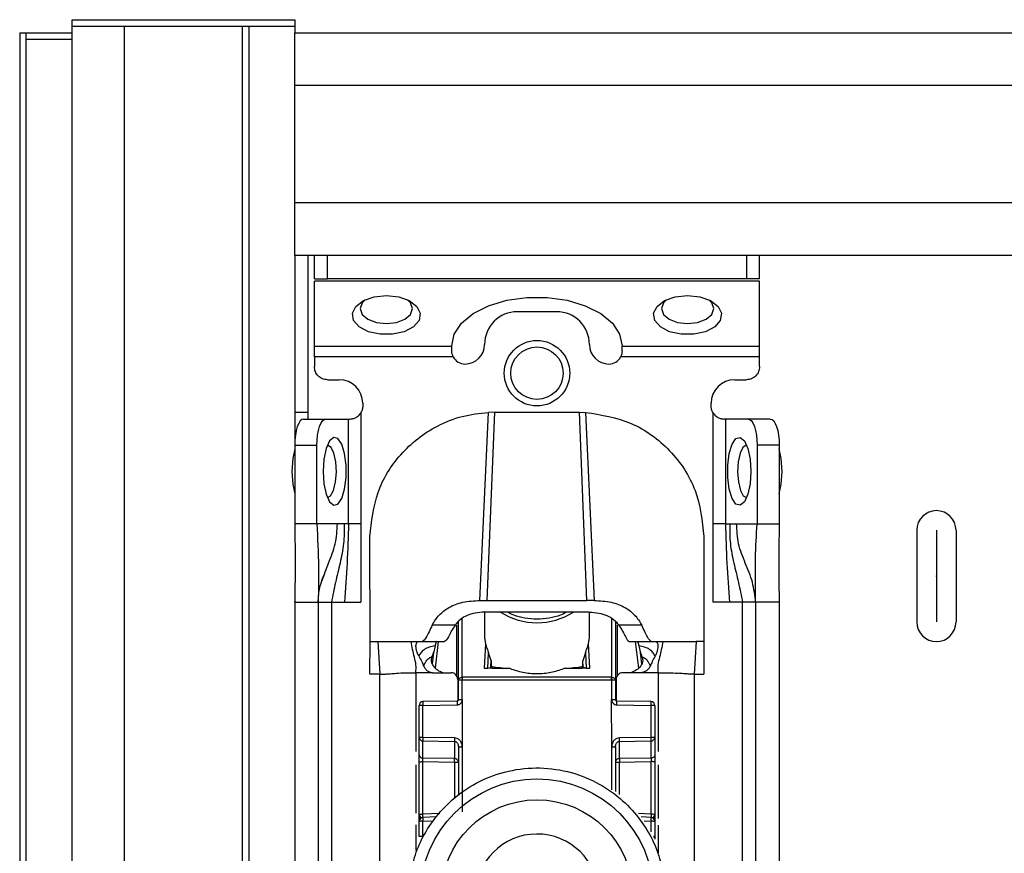
# Model space of a CAD drawing. Units: millimetres. Extents: x 389 to 4839, y 153 to 3321.
# Drawn here: x 3777 to 3852, y 2232 to 2296 of the extents above; entities that cross this region are included whole.
import ezdxf

# ---------------------------------------------------------------- set-up
doc = ezdxf.new("R2010")
doc.units = ezdxf.units.MM
doc.header["$PDSIZE"] = -1
doc.linetypes.add('CENTERX2', pattern=[20.32, 12.7, -2.54, 2.54, -2.54])

msp = doc.modelspace()

# ---------------------------------------------------------------- linework, layer by layer
at = {"color": 7, "linetype": 'Continuous', "lineweight": 25}
for p, q in [((3781.062, 2295.35), (3781.062, 2295.85)), ((3781.062, 2295.85), (3798.062, 2295.85)), ((3798.062, 2295.85), (3798.062, 2295.35)), ((3777.062, 2294.85), (3777.562, 2294.85)), ((3777.062, 2294.85), (3777.062, 696.85)), ((3777.562, 2294.35), (3777.562, 2294.85)), ((3777.562, 2294.85), (3781.062, 2294.85)), ((3777.562, 696.85), (3777.562, 2294.85)), ((3781.062, 696.35), (3781.062, 2295.35)), ((3781.062, 2295.35), (3785.062, 2295.35)), ((3781.062, 2295.35), (3798.062, 2295.35)), ((3785.062, 696.35), (3785.062, 2295.35)), ((3785.062, 2295.35), (3794.062, 2295.35)), ((3794.062, 2295.35), (3794.062, 696.35)), ((3794.062, 2295.35), (3794.562, 2295.35)), ((3794.562, 2295.35), (3794.562, 696.35)), ((3798.062, 2295.35), (3798.062, 2294.85)), ((3798.062, 2290.85), (3798.062, 2294.85)), ((3798.062, 2294.85), (4361.562, 2294.85)), ((3777.562, 697.35), (3777.562, 2294.35)), ((3777.562, 2294.35), (3781.062, 2294.35)), ((3798.062, 2290.85), (4361.562, 2290.85)), ((3798.062, 2281.85), (3798.062, 2290.85)), ((3798.062, 2277.85), (3798.062, 2281.85)), ((4361.562, 2281.85), (3798.062, 2281.85)), ((4361.562, 2277.85), (3798.062, 2277.85)), ((3798.062, 2277.85), (3798.062, 2263.35)), ((3799.062, 2277.85), (3799.062, 2265.35)), ((3799.562, 2276.05), (3799.562, 2277.85)), ((3800.562, 2276.05), (3800.562, 2277.85)), ((3832.562, 2277.85), (3832.562, 2276.05)), ((3833.562, 2276.05), (3833.562, 2277.85)), ((3799.562, 2276.05), (3800.562, 2276.05)), ((3832.562, 2276.05), (3800.562, 2276.05)), ((3833.562, 2276.05), (3832.562, 2276.05)), ((3833.562, 2275.869), (3799.562, 2275.869)), ((3799.562, 2270.91), (3799.562, 2275.869)), ((3833.562, 2270.91), (3833.562, 2275.869)), ((3818.062, 2273.548), (3815.062, 2273.548)), ((3799.562, 2270.91), (3810.062, 2270.91)), ((3810.062, 2270.91), (3810.062, 2270.934)), ((3810.062, 2270.548), (3810.062, 2270.91)), ((3823.062, 2270.91), (3823.062, 2270.934)), ((3823.062, 2270.91), (3833.562, 2270.91)), ((3823.062, 2270.548), (3823.062, 2270.91)), ((3810.173, 2270.091), (3799.562, 2270.091)), ((3799.562, 2270.091), (3799.562, 2269.35)), ((3833.562, 2270.091), (3822.952, 2270.091)), ((3833.562, 2269.35), (3833.562, 2270.091)), ((3800.562, 2268.35), (3801.462, 2268.35)), ((3831.662, 2268.35), (3832.562, 2268.35)), ((3803.262, 2266.55), (3803.262, 2266.35)), ((3829.862, 2266.35), (3829.862, 2266.55)), ((3799.062, 2265.85), (3798.062, 2265.85)), ((3803.117, 2265.831), (3803.117, 2257.35)), ((3813.312, 2265.87), (3812.742, 2251.49)), ((3813.312, 2265.87), (3812.855, 2265.859)), ((3813.312, 2265.87), (3819.812, 2265.87)), ((3820.383, 2251.49), (3819.812, 2265.87)), ((3819.812, 2265.87), (3820.27, 2265.859)), ((3830.008, 2257.35), (3830.008, 2265.831)), ((3798.746, 2265.35), (3800.438, 2265.35)), ((3800.438, 2265.35), (3802.177, 2265.35)), ((3802.177, 2257.35), (3802.177, 2265.35)), ((3802.177, 2265.35), (3802.262, 2265.35)), ((3830.948, 2265.35), (3830.862, 2265.35)), ((3830.948, 2265.35), (3830.948, 2257.35)), ((3832.687, 2265.35), (3830.948, 2265.35)), ((3834.378, 2265.35), (3832.687, 2265.35)), ((3798.062, 2263.35), (3798.062, 2257.35)), ((3798.062, 2263.35), (3799.754, 2263.35)), ((3799.754, 2257.35), (3799.754, 2263.35)), ((3833.371, 2263.35), (3833.371, 2257.35)), ((3835.062, 2263.35), (3833.371, 2263.35)), ((3835.062, 2263.35), (3835.062, 2257.35)), ((3799.754, 2257.35), (3798.062, 2257.35)), ((3801.321, 2257.35), (3799.754, 2257.35)), ((3801.845, 2257.35), (3801.321, 2257.35)), ((3802.177, 2257.35), (3801.845, 2257.35)), ((3803.117, 2257.35), (3803.113, 2251.35)), ((3830.012, 2251.35), (3830.008, 2257.35)), ((3830.948, 2257.35), (3831.28, 2257.35)), ((3831.28, 2257.35), (3831.804, 2257.35)), ((3831.804, 2257.35), (3833.371, 2257.35)), ((3833.371, 2257.35), (3835.062, 2257.35)), ((3803.813, 2248.35), (3803.812, 2256.366)), ((3829.312, 2256.366), (3829.312, 2248.35)), ((3798.062, 2251.35), (3798.063, 2251.406)), ((3798.062, 2251.35), (3799.862, 2251.35)), ((3798.062, 2251.35), (3798.062, 2208.85)), ((3799.862, 2251.35), (3799.862, 2208.85)), ((3800.862, 2251.35), (3801.86, 2251.35)), ((3800.862, 2251.35), (3800.862, 2208.85)), ((3801.86, 2251.35), (3803.113, 2251.35)), ((3812.204, 2251.49), (3812.742, 2251.49)), ((3812.742, 2251.49), (3820.383, 2251.49)), ((3820.92, 2251.49), (3820.383, 2251.49)), ((3831.265, 2251.35), (3830.012, 2251.35)), ((3832.262, 2251.35), (3831.265, 2251.35)), ((3832.262, 2208.85), (3832.262, 2251.35)), ((3835.062, 2251.35), (3833.262, 2251.35)), ((3833.262, 2251.35), (3833.262, 2208.85)), ((3835.062, 2251.35), (3835.062, 2208.85)), ((3812.562, 2250.593), (3812.562, 2248.655)), ((3813.292, 2250.595), (3812.566, 2250.593)), ((3819.833, 2250.595), (3813.292, 2250.595)), ((3820.559, 2250.593), (3819.833, 2250.595)), ((3820.562, 2248.655), (3820.562, 2250.593)), ((3810.562, 2245.401), (3810.562, 2249.876)), ((3822.562, 2249.876), (3822.562, 2245.401)), ((3810.307, 2249.606), (3808.558, 2249.606)), ((3824.567, 2249.606), (3822.817, 2249.606)), ((3803.812, 2245.863), (3803.813, 2248.35)), ((3803.813, 2248.35), (3804.399, 2248.35)), ((3804.399, 2248.35), (3804.562, 2245.863)), ((3806.947, 2248.35), (3807.5, 2248.35)), ((3807.5, 2248.35), (3807.817, 2248.35)), ((3807.817, 2248.35), (3809.512, 2248.35)), ((3812.623, 2248.179), (3812.529, 2246.331)), ((3812.562, 2248.655), (3812.623, 2248.179)), ((3820.502, 2248.179), (3820.562, 2248.655)), ((3820.596, 2246.331), (3820.502, 2248.179)), ((3823.593, 2248.352), (3823.613, 2248.35)), ((3823.613, 2248.35), (3825.308, 2248.35)), ((3825.287, 2248.352), (3825.308, 2248.35)), ((3825.308, 2248.35), (3825.625, 2248.35)), ((3825.624, 2248.35), (3826.178, 2248.35)), ((3828.726, 2248.35), (3828.562, 2245.863)), ((3829.312, 2248.35), (3828.726, 2248.35)), ((3829.312, 2248.35), (3829.312, 2245.863)), ((3808.658, 2247.524), (3808.551, 2246.655)), ((3812.803, 2246.33), (3812.862, 2247.489)), ((3813.035, 2246.967), (3812.862, 2247.489)), ((3820.263, 2247.489), (3820.06, 2246.884)), ((3820.263, 2247.489), (3820.321, 2246.33)), ((3824.574, 2246.655), (3824.467, 2247.524)), ((3813.035, 2246.967), (3813.005, 2246.376)), ((3813.065, 2246.833), (3813.042, 2246.395)), ((3813.065, 2246.833), (3813.065, 2246.469)), ((3820.06, 2246.469), (3820.06, 2246.884)), ((3820.086, 2246.384), (3820.06, 2246.884)), ((3804.562, 2245.863), (3803.812, 2245.863)), ((3804.562, 2212.35), (3804.562, 2245.863)), ((3805.831, 2245.932), (3805.983, 2245.941)), ((3805.983, 2245.941), (3806.172, 2245.951)), ((3808.678, 2245.965), (3810.012, 2245.965)), ((3813.132, 2246.294), (3812.529, 2246.331)), ((3812.803, 2246.33), (3813.005, 2246.376)), ((3813.005, 2246.376), (3813.042, 2246.395)), ((3813.042, 2246.395), (3813.065, 2246.469)), ((3813.065, 2246.469), (3813.132, 2246.455)), ((3813.132, 2246.294), (3813.132, 2246.455)), ((3814.504, 2246.294), (3813.132, 2246.294)), ((3819.992, 2246.294), (3818.62, 2246.294)), ((3819.992, 2246.455), (3820.06, 2246.469)), ((3819.992, 2246.455), (3819.992, 2246.294)), ((3820.596, 2246.331), (3819.992, 2246.294)), ((3820.06, 2246.469), (3820.086, 2246.384)), ((3820.086, 2246.384), (3820.321, 2246.33)), ((3824.447, 2245.965), (3823.112, 2245.965)), ((3826.953, 2245.951), (3827.141, 2245.941)), ((3827.141, 2245.941), (3827.294, 2245.932)), ((3828.562, 2245.863), (3828.562, 2212.35)), ((3828.562, 2245.863), (3829.312, 2245.863)), ((3810.512, 2245.465), (3810.512, 2243.824)), ((3810.562, 2243.91), (3810.562, 2245.401)), ((3810.855, 2245.619), (3810.862, 2245.619)), ((3810.862, 2245.409), (3810.855, 2245.409)), ((3810.859, 2243.918), (3810.862, 2245.409)), ((3822.262, 2245.619), (3810.862, 2245.619)), ((3822.262, 2245.409), (3810.862, 2245.409)), ((3822.262, 2245.619), (3822.27, 2245.619)), ((3822.262, 2245.409), (3822.266, 2243.918)), ((3822.27, 2245.409), (3822.262, 2245.409)), ((3822.562, 2245.401), (3822.562, 2243.91)), ((3822.612, 2245.465), (3822.612, 2243.824)), ((3810.464, 2243.81), (3807.847, 2243.763)), ((3810.859, 2243.918), (3810.858, 2240.31)), ((3822.267, 2240.31), (3822.266, 2243.918)), ((3825.279, 2243.763), (3822.661, 2243.81)), ((3807.562, 2241.02), (3807.562, 2243.463)), ((3807.855, 2243.471), (3810.462, 2243.518)), ((3807.855, 2241.028), (3807.855, 2243.471)), ((3822.663, 2243.518), (3825.27, 2243.471)), ((3825.27, 2243.471), (3825.27, 2241.028)), ((3825.562, 2243.463), (3825.562, 2241.02)), ((3807.562, 2239.698), (3807.562, 2241.02)), ((3810.27, 2240.993), (3807.855, 2241.028)), ((3807.855, 2240.765), (3810.27, 2240.73)), ((3807.855, 2239.442), (3807.855, 2240.765)), ((3810.27, 2240.73), (3810.27, 2239.407)), ((3825.27, 2241.028), (3822.855, 2240.993)), ((3822.855, 2240.73), (3825.27, 2240.765)), ((3822.855, 2239.407), (3822.855, 2240.73)), ((3825.27, 2240.765), (3825.27, 2239.442)), ((3825.562, 2241.02), (3825.562, 2239.698)), ((3810.543, 2240.457), (3810.583, 2240.301)), ((3810.562, 2240.302), (3810.562, 2236.586)), ((3810.858, 2240.31), (3810.858, 2235.351)), ((3822.542, 2240.301), (3822.582, 2240.457)), ((3822.562, 2240.302), (3822.562, 2236.902)), ((3807.562, 2235.149), (3807.562, 2239.171)), ((3810.27, 2239.407), (3807.855, 2239.442)), ((3807.855, 2239.179), (3810.27, 2239.144)), ((3807.855, 2235.157), (3807.855, 2239.179)), ((3825.27, 2239.442), (3822.855, 2239.407)), ((3822.855, 2239.144), (3825.27, 2239.179)), ((3825.27, 2239.179), (3825.27, 2235.157)), ((3825.562, 2239.171), (3825.562, 2235.149)), ((3807.562, 2233.466), (3807.562, 2234.615)), ((3807.678, 2234.845), (3807.737, 2234.928)), ((3808.902, 2234.97), (3807.837, 2234.914)), ((3807.855, 2233.474), (3807.855, 2234.622)), ((3825.289, 2234.914), (3824.524, 2234.954)), ((3825.389, 2234.926), (3825.449, 2234.842)), ((3825.562, 2234.615), (3825.562, 2233.466)), ((3825.562, 2233.466), (3825.562, 2233.263))]:
    msp.add_line(p, q, dxfattribs=at)
at = {"color": 7, "linetype": 'Continuous'}
for p, q in [((3845.562, 2256.85), (3845.562, 2249.85)), ((3848.562, 2256.85), (3848.562, 2249.85))]:
    msp.add_line(p, q, dxfattribs=at)
at = {"color": 7, "linetype": 'CENTERX2'}
msp.add_line((3847.062, 2256.85), (3847.062, 2249.85), dxfattribs=at)
at = {"color": 8, "linetype": 'Continuous', "lineweight": 25}
for p, q in [((3810.862, 2245.619), (3810.861, 2250.124)), ((3822.264, 2250.125), (3822.262, 2245.619)), ((3810.415, 2249.598), (3810.415, 2245.762)), ((3822.71, 2245.762), (3822.71, 2249.598)), ((3808.807, 2246.329), (3809.056, 2248.35)), ((3824.069, 2248.35), (3824.318, 2246.329)), ((3807.312, 2245.965), (3807.312, 2239.943)), ((3825.812, 2245.965), (3825.812, 2239.943)), ((3822.267, 2237.016), (3822.267, 2240.31)), ((3810.27, 2239.144), (3810.27, 2236.383)), ((3822.855, 2236.675), (3822.855, 2239.144)), ((3807.312, 2238.926), (3807.312, 2235.243)), ((3825.812, 2238.926), (3825.812, 2234.845)), ((3809.138, 2235.225), (3807.855, 2235.157)), ((3807.855, 2234.622), (3808.663, 2234.665)), ((3825.27, 2235.157), (3824.325, 2235.207)), ((3824.746, 2234.65), (3825.27, 2234.622)), ((3825.27, 2234.622), (3825.27, 2233.82)), ((3807.312, 2234.355), (3807.312, 2232.384)), ((3825.812, 2234.32), (3825.812, 2232.216))]:
    msp.add_line(p, q, dxfattribs=at)
at = {"color": 7, "linetype": 'Continuous', "lineweight": 25, "flags": 128}
for points in [[(3805.062, 2274.78), (3806.002, 2274.679), (3806.814, 2274.39), (3807.39, 2273.953), (3807.651, 2273.426), (3807.563, 2272.88), (3807.137, 2272.39), (3806.431, 2272.02), (3805.54, 2271.822), (3804.585, 2271.822), (3803.694, 2272.02), (3802.988, 2272.39), (3802.562, 2272.88), (3802.473, 2273.426), (3802.735, 2273.953), (3803.311, 2274.39), (3804.123, 2274.679), (3805.062, 2274.78)], [(3803.449, 2274.458), (3803.215, 2274.219), (3803.062, 2273.78), (3803.215, 2273.341), (3803.648, 2272.969), (3804.297, 2272.72), (3805.062, 2272.633), (3805.828, 2272.72), (3806.477, 2272.969), (3806.91, 2273.341), (3807.062, 2273.78), (3806.91, 2274.219), (3806.676, 2274.458)], [(3810.062, 2270.934), (3810.251, 2271.827), (3810.807, 2272.667), (3811.697, 2273.407), (3812.87, 2274.003), (3814.257, 2274.42), (3815.779, 2274.635), (3817.346, 2274.635), (3818.867, 2274.42), (3820.255, 2274.003), (3821.428, 2273.407), (3822.318, 2272.667), (3822.874, 2271.827), (3823.062, 2270.934)], [(3828.062, 2274.78), (3829.002, 2274.679), (3829.814, 2274.39), (3830.39, 2273.953), (3830.651, 2273.426), (3830.563, 2272.88), (3830.137, 2272.39), (3829.431, 2272.02), (3828.54, 2271.822), (3827.585, 2271.822), (3826.694, 2272.02), (3825.988, 2272.39), (3825.562, 2272.88), (3825.473, 2273.426), (3825.735, 2273.953), (3826.311, 2274.39), (3827.123, 2274.679), (3828.062, 2274.78)], [(3826.449, 2274.458), (3826.215, 2274.219), (3826.062, 2273.78), (3826.215, 2273.341), (3826.648, 2272.969), (3827.297, 2272.72), (3828.062, 2272.633), (3828.828, 2272.72), (3829.477, 2272.969), (3829.91, 2273.341), (3830.062, 2273.78), (3829.91, 2274.219), (3829.676, 2274.458)], [(3812.204, 2251.49), (3812.53, 2258.674), (3812.855, 2265.859)], [(3820.27, 2265.859), (3820.595, 2258.674), (3820.92, 2251.49)], [(3798.746, 2265.35), (3798.613, 2265.312), (3798.485, 2265.198), (3798.366, 2265.013), (3798.263, 2264.765), (3798.178, 2264.461), (3798.114, 2264.116), (3798.076, 2263.74), (3798.062, 2263.35)], [(3799.754, 2263.35), (3799.767, 2263.74), (3799.806, 2264.116), (3799.869, 2264.461), (3799.954, 2264.765), (3800.058, 2265.013), (3800.176, 2265.198), (3800.304, 2265.312), (3800.438, 2265.35)], [(3832.687, 2265.35), (3832.82, 2265.312), (3832.949, 2265.198), (3833.067, 2265.013), (3833.171, 2264.765), (3833.256, 2264.461), (3833.319, 2264.116), (3833.358, 2263.74), (3833.371, 2263.35)], [(3834.378, 2265.35), (3834.512, 2265.312), (3834.64, 2265.198), (3834.758, 2265.013), (3834.862, 2264.765), (3834.947, 2264.461), (3835.01, 2264.116), (3835.049, 2263.74), (3835.062, 2263.35)], [(3800.233, 2261.35), (3800.293, 2260.411), (3800.465, 2259.599), (3800.726, 2259.023), (3801.04, 2258.761), (3801.365, 2258.849), (3801.658, 2259.275), (3801.878, 2259.982), (3801.996, 2260.873), (3801.996, 2261.828), (3801.878, 2262.719), (3801.658, 2263.425), (3801.365, 2263.851), (3801.04, 2263.939), (3800.726, 2263.678), (3800.465, 2263.102), (3800.293, 2262.29), (3800.233, 2261.35)], [(3832.892, 2261.35), (3832.832, 2260.411), (3832.66, 2259.599), (3832.399, 2259.023), (3832.085, 2258.761), (3831.76, 2258.849), (3831.467, 2259.275), (3831.247, 2259.982), (3831.129, 2260.873), (3831.129, 2261.828), (3831.247, 2262.719), (3831.467, 2263.425), (3831.76, 2263.851), (3832.085, 2263.939), (3832.399, 2263.678), (3832.66, 2263.102), (3832.832, 2262.29), (3832.892, 2261.35)], [(3801.242, 2261.301), (3801.196, 2262.07), (3801.054, 2262.729), (3800.835, 2263.179), (3800.575, 2263.35), (3800.558, 2263.35)], [(3832.567, 2263.35), (3832.55, 2263.35), (3832.29, 2263.179), (3832.071, 2262.729), (3831.929, 2262.07), (3831.883, 2261.301), (3831.941, 2260.54), (3832.095, 2259.902), (3832.321, 2259.484), (3832.567, 2259.35)], [(3798.062, 2263.076), (3797.912, 2262.326), (3797.849, 2261.35)], [(3835.276, 2261.35), (3835.213, 2262.326), (3835.062, 2263.076)], [(3797.849, 2261.35), (3797.912, 2260.375), (3798.062, 2259.625)], [(3800.558, 2259.35), (3800.804, 2259.484), (3801.03, 2259.902), (3801.183, 2260.54), (3801.242, 2261.301)], [(3835.062, 2259.625), (3835.213, 2260.375), (3835.276, 2261.35)]]:
    msp.add_lwpolyline(points, dxfattribs=at)
at = {"color": 7, "linetype": 'Continuous', "lineweight": 25}
for centre, radius in [((3816.562, 2268.85), 2.5), ((3816.562, 2268.85), 2), ((3816.563, 2228.954), 8.904), ((3816.563, 2228.961), 7.304)]:
    msp.add_circle(centre, radius, dxfattribs=at)
for centre, radius, start, end in [((3815.062, 2271.048), 2.5, 90, 180), ((3818.062, 2271.048), 2.5, 0, 90), ((3811.062, 2271.048), 1.5, 270, 360), ((3822.062, 2271.048), 1.5, 180, 270), ((3811.062, 2270.548), 1, 207.23156, 270), ((3822.062, 2270.548), 1, 270, 332.76844), ((3801.462, 2266.55), 1.8, 360, 90), ((3831.662, 2266.55), 1.8, 90, 180), ((3810.013, 2245.465), 0.5, 0.00982, 90.00982), ((3823.112, 2245.465), 0.5, 89.99018, 179.99018), ((3819.243, 2245.514), 8.39, 179.28396, 180.71604), ((3813.881, 2245.514), 8.39, 359.28396, 0.71604), ((3807.862, 2243.463), 0.3, 90.98996, 179.99041), ((3825.262, 2243.463), 0.3, 0.00959, 89.01004), ((3807.783, 2240.7), 2.771, 88.51694, 94.56156), ((3825.342, 2240.7), 2.771, 85.43844, 91.48306), ((3807.783, 2238.258), 2.771, 88.51694, 94.56156), ((3807.841, 2241.044), 0.279, 184.76025, 272.85105), ((3817.21, 2240.862), 6.941, 178.91219, 181.08781), ((3815.915, 2240.862), 6.941, 358.91219, 1.08781), ((3825.342, 2238.258), 2.771, 85.43844, 91.48306), ((3825.284, 2241.044), 0.279, 267.14895, 355.23975), ((3807.841, 2239.721), 0.279, 184.76025, 272.85105), ((3803.33, 2239.275), 6.941, 358.91219, 1.08781), ((3829.795, 2239.275), 6.941, 178.91219, 181.08781), ((3807.862, 2234.615), 0.3, 92.98952, 179.99087), ((3807.783, 2231.852), 2.771, 88.51694, 94.56156), ((3825.342, 2232.386), 2.771, 85.43844, 91.48306), ((3825.342, 2231.852), 2.771, 85.43844, 91.48306), ((3825.262, 2234.615), 0.3, 0.00913, 87.01048), ((3807.783, 2230.704), 2.771, 88.51694, 94.56156), ((3816.561, 2228.963), 4.689, 181.15455, 180.00025)]:
    msp.add_arc(centre, radius, start, end, dxfattribs=at)
at = {"color": 7, "linetype": 'Continuous'}
for centre, start, end in [((3847.062, 2256.85), 0, 180), ((3847.062, 2249.85), 180, 0)]:
    msp.add_arc(centre, 1.5, start, end, dxfattribs=at)
at = {"color": 8, "linetype": 'Continuous', "lineweight": 25}
for centre, radius, start, end in [((3816.562, 2255.007), 5.215, 237.79572, 302.20428), ((3813.229, 2243.641), 2.77, 176.50387, 182.54929), ((3819.896, 2243.641), 2.77, 357.45071, 3.49613), ((3825.47, 2232.772), 0.7, 82.44673, 91.03632), ((3825.334, 2233.468), 0.228, 326.22473, 359.64365)]:
    msp.add_arc(centre, radius, start, end, dxfattribs=at)
at = {"color": 7, "linetype": 'Continuous', "lineweight": 25}
for points in [[(3799.562, 2270.091), (3799.562, 2270.171), (3799.562, 2270.331), (3799.562, 2270.556), (3799.562, 2270.759), (3799.562, 2270.86), (3799.562, 2270.91)], [(3833.562, 2270.091), (3833.562, 2270.171), (3833.562, 2270.331), (3833.562, 2270.556), (3833.562, 2270.759), (3833.562, 2270.86), (3833.562, 2270.91)], [(3800.562, 2268.35), (3800.431, 2268.365), (3800.169, 2268.395), (3799.839, 2268.627), (3799.608, 2268.957), (3799.577, 2269.219), (3799.562, 2269.35)], [(3833.562, 2269.35), (3833.547, 2269.219), (3833.517, 2268.957), (3833.286, 2268.627), (3832.956, 2268.395), (3832.693, 2268.365), (3832.562, 2268.35)], [(3803.262, 2266.35), (3803.256, 2266.259), (3803.243, 2266.075), (3803.159, 2265.912), (3803.117, 2265.831)], [(3830.008, 2265.831), (3829.966, 2265.912), (3829.882, 2266.075), (3829.869, 2266.259), (3829.862, 2266.35)], [(3803.117, 2257.35), (3803.015, 2257.35), (3802.811, 2257.35), (3802.535, 2257.35), (3802.307, 2257.35), (3802.22, 2257.35), (3802.177, 2257.35)], [(3830.948, 2257.35), (3830.904, 2257.35), (3830.818, 2257.35), (3830.59, 2257.35), (3830.314, 2257.35), (3830.11, 2257.35), (3830.008, 2257.35)], [(3799.862, 2251.35), (3799.877, 2251.35), (3799.908, 2251.35), (3800.139, 2251.35), (3800.469, 2251.35), (3800.731, 2251.35), (3800.862, 2251.35)], [(3833.262, 2251.35), (3833.247, 2251.35), (3833.217, 2251.35), (3832.986, 2251.35), (3832.656, 2251.35), (3832.393, 2251.35), (3832.262, 2251.35)], [(3814.504, 2246.294), (3814.828, 2246.18), (3815.475, 2245.953), (3816.2, 2245.919), (3816.562, 2245.901)], [(3816.562, 2245.901), (3816.925, 2245.919), (3817.65, 2245.953), (3818.297, 2246.18), (3818.62, 2246.294)], [(3810.562, 2245.401), (3810.567, 2245.429), (3810.575, 2245.485), (3810.643, 2245.556), (3810.739, 2245.607), (3810.816, 2245.615), (3810.855, 2245.619)], [(3810.855, 2245.409), (3810.816, 2245.409), (3810.739, 2245.409), (3810.643, 2245.407), (3810.575, 2245.404), (3810.567, 2245.402), (3810.562, 2245.401)], [(3810.862, 2245.619), (3810.862, 2245.604), (3810.862, 2245.576), (3810.862, 2245.524), (3810.862, 2245.468), (3810.862, 2245.428), (3810.862, 2245.409)], [(3822.262, 2245.409), (3822.262, 2245.428), (3822.262, 2245.468), (3822.262, 2245.524), (3822.262, 2245.576), (3822.262, 2245.604), (3822.262, 2245.619)], [(3822.27, 2245.619), (3822.309, 2245.615), (3822.386, 2245.607), (3822.482, 2245.556), (3822.549, 2245.485), (3822.558, 2245.429), (3822.562, 2245.401)], [(3822.562, 2245.401), (3822.558, 2245.402), (3822.549, 2245.404), (3822.482, 2245.407), (3822.386, 2245.409), (3822.309, 2245.409), (3822.27, 2245.409)], [(3807.857, 2243.763), (3807.856, 2243.759), (3807.854, 2243.752), (3807.853, 2243.686), (3807.853, 2243.588), (3807.854, 2243.51), (3807.855, 2243.471)], [(3810.562, 2243.91), (3810.567, 2243.911), (3810.576, 2243.913), (3810.644, 2243.916), (3810.742, 2243.918), (3810.82, 2243.918), (3810.859, 2243.918)], [(3822.266, 2243.918), (3822.305, 2243.918), (3822.383, 2243.918), (3822.481, 2243.916), (3822.549, 2243.913), (3822.558, 2243.911), (3822.562, 2243.91)], [(3825.27, 2243.471), (3825.271, 2243.51), (3825.272, 2243.588), (3825.272, 2243.686), (3825.271, 2243.752), (3825.269, 2243.759), (3825.268, 2243.763)], [(3807.855, 2241.028), (3807.854, 2241.002), (3807.854, 2240.95), (3807.853, 2240.876), (3807.854, 2240.811), (3807.854, 2240.78), (3807.855, 2240.765)], [(3825.27, 2240.765), (3825.271, 2240.78), (3825.271, 2240.811), (3825.272, 2240.876), (3825.271, 2240.95), (3825.271, 2241.002), (3825.27, 2241.028)], [(3810.562, 2240.302), (3810.567, 2240.304), (3810.576, 2240.306), (3810.644, 2240.308), (3810.741, 2240.31), (3810.819, 2240.31), (3810.858, 2240.31)], [(3822.267, 2240.31), (3822.306, 2240.31), (3822.384, 2240.31), (3822.481, 2240.308), (3822.549, 2240.306), (3822.558, 2240.304), (3822.562, 2240.302)], [(3807.562, 2239.171), (3807.567, 2239.172), (3807.575, 2239.174), (3807.643, 2239.176), (3807.739, 2239.178), (3807.816, 2239.178), (3807.855, 2239.179)], [(3810.562, 2239.152), (3810.558, 2239.185), (3810.549, 2239.25), (3810.482, 2239.334), (3810.386, 2239.394), (3810.309, 2239.403), (3810.27, 2239.407)], [(3810.27, 2239.144), (3810.309, 2239.144), (3810.386, 2239.144), (3810.482, 2239.146), (3810.549, 2239.149), (3810.558, 2239.151), (3810.562, 2239.152)], [(3822.855, 2239.407), (3822.816, 2239.403), (3822.739, 2239.394), (3822.643, 2239.334), (3822.575, 2239.25), (3822.567, 2239.185), (3822.562, 2239.152)], [(3822.562, 2239.152), (3822.567, 2239.151), (3822.575, 2239.149), (3822.643, 2239.146), (3822.739, 2239.144), (3822.816, 2239.144), (3822.855, 2239.144)], [(3825.562, 2239.698), (3825.558, 2239.665), (3825.549, 2239.599), (3825.482, 2239.515), (3825.386, 2239.456), (3825.309, 2239.447), (3825.27, 2239.442)], [(3825.562, 2239.171), (3825.558, 2239.172), (3825.549, 2239.174), (3825.482, 2239.176), (3825.386, 2239.178), (3825.309, 2239.178), (3825.27, 2239.179)], [(3807.562, 2235.149), (3807.567, 2235.15), (3807.575, 2235.152), (3807.643, 2235.155), (3807.739, 2235.157), (3807.816, 2235.157), (3807.855, 2235.157)], [(3807.847, 2234.914), (3807.846, 2234.911), (3807.844, 2234.903), (3807.845, 2234.837), (3807.849, 2234.74), (3807.853, 2234.662), (3807.855, 2234.622)], [(3825.27, 2234.622), (3825.272, 2234.662), (3825.276, 2234.74), (3825.279, 2234.837), (3825.28, 2234.903), (3825.279, 2234.911), (3825.278, 2234.914)]]:
    msp.add_open_spline(points, degree=3, dxfattribs=at)
for points, knots in [([(3810.173, 2270.091), (3810.141, 2270.166), (3810.075, 2270.318), (3810.067, 2270.471), (3810.062, 2270.548)], [0, 0, 0, 0, 0.490975, 1, 1, 1, 1]), ([(3823.062, 2270.548), (3823.058, 2270.471), (3823.05, 2270.318), (3822.984, 2270.166), (3822.952, 2270.091)], [0, 0, 0, 0, 0.509025, 1, 1, 1, 1]), ([(3802.262, 2265.35), (3802.321, 2265.352), (3802.439, 2265.357), (3802.69, 2265.433), (3802.939, 2265.589), (3803.057, 2265.75), (3803.117, 2265.831)], [0, 0, 0, 0, 0.251301, 0.500089, 0.748769, 1, 1, 1, 1]), ([(3803.812, 2256.366), (3803.935, 2257.517), (3804.178, 2259.792), (3806.055, 2262.816), (3808.451, 2264.68), (3810.831, 2265.635), (3812.182, 2265.784), (3812.855, 2265.859)], [0, 0, 0, 0, 0.238421, 0.471701, 0.717947, 0.859422, 1, 1, 1, 1]), ([(3820.27, 2265.859), (3821.467, 2265.665), (3823.863, 2265.277), (3826.842, 2263.068), (3828.908, 2259.986), (3829.178, 2257.573), (3829.312, 2256.366)], [0, 0, 0, 0, 0.24994, 0.499908, 0.749943, 1, 1, 1, 1]), ([(3830.008, 2265.831), (3830.067, 2265.75), (3830.185, 2265.589), (3830.435, 2265.433), (3830.686, 2265.357), (3830.803, 2265.352), (3830.862, 2265.35)], [0, 0, 0, 0, 0.251213, 0.499911, 0.748693, 1, 1, 1, 1]), ([(3798.062, 2257.35), (3798.082, 2256.238), (3798.115, 2254.257), (3798.079, 2252.236), (3798.062, 2251.35)], [0, 0, 0, 0, 0.561591, 1, 1, 1, 1]), ([(3799.754, 2257.35), (3799.808, 2256.251), (3799.903, 2254.303), (3799.875, 2252.246), (3799.862, 2251.35)], [0, 0, 0, 0, 0.564167, 1, 1, 1, 1]), ([(3801.845, 2257.35), (3801.844, 2256.841), (3801.842, 2255.812), (3801.541, 2254.353), (3801.168, 2252.892), (3800.964, 2251.861), (3800.862, 2251.35)], [0, 0, 0, 0, 0.247867, 0.500649, 0.752962, 1, 1, 1, 1]), ([(3802.177, 2257.35), (3802.145, 2256.35), (3802.08, 2254.348), (3801.933, 2252.35), (3801.86, 2251.35)], [0, 0, 0, 0, 0.49947, 1, 1, 1, 1]), ([(3830.948, 2257.35), (3830.98, 2256.35), (3831.045, 2254.348), (3831.192, 2252.35), (3831.265, 2251.35)], [0, 0, 0, 0, 0.49947, 1, 1, 1, 1]), ([(3831.28, 2257.35), (3831.281, 2256.841), (3831.283, 2255.812), (3831.584, 2254.353), (3831.957, 2252.892), (3832.161, 2251.861), (3832.262, 2251.35)], [0, 0, 0, 0, 0.247867, 0.500649, 0.752962, 1, 1, 1, 1]), ([(3833.262, 2251.35), (3833.201, 2251.868), (3833.076, 2252.924), (3832.472, 2254.345), (3831.886, 2255.776), (3831.831, 2256.832), (3831.804, 2257.35)], [0, 0, 0, 0, 0.245838, 0.501311, 0.755509, 1, 1, 1, 1]), ([(3833.262, 2251.35), (3833.26, 2251.926), (3833.254, 2253.085), (3833.235, 2255.048), (3833.319, 2256.476), (3833.371, 2257.35)], [0, 0, 0, 0, 0.27661, 0.557365, 1, 1, 1, 1]), ([(3835.062, 2257.35), (3835.043, 2256.238), (3835.009, 2254.257), (3835.046, 2252.236), (3835.062, 2251.35)], [0, 0, 0, 0, 0.561591, 1, 1, 1, 1]), ([(3799.862, 2251.35), (3799.862, 2251.356), (3799.862, 2251.368), (3799.863, 2251.589), (3799.891, 2251.979), (3799.997, 2252.656), (3800.21, 2253.209), (3800.354, 2253.585)], [0, 0, 0, 0, 0.138484, 0.3189, 0.485048, 0.650149, 1, 1, 1, 1]), ([(3808.558, 2249.606), (3808.72, 2249.87), (3809.022, 2250.365), (3809.811, 2250.992), (3810.9, 2251.419), (3811.759, 2251.466), (3812.204, 2251.49)], [0, 0, 0, 0, 0.2587919, 0.484975, 0.7328116, 1, 1, 1, 1]), ([(3820.92, 2251.49), (3821.367, 2251.466), (3822.227, 2251.419), (3823.316, 2250.99), (3824.104, 2250.364), (3824.406, 2249.869), (3824.567, 2249.606)], [0, 0, 0, 0, 0.267649, 0.515902, 0.7417, 1, 1, 1, 1]), ([(3812.566, 2250.593), (3812.321, 2250.582), (3811.849, 2250.56), (3811.201, 2250.361), (3810.664, 2250.038), (3810.43, 2249.755), (3810.307, 2249.606)], [0, 0, 0, 0, 0.25511, 0.492019, 0.733187, 1, 1, 1, 1]), ([(3818.838, 2250.595), (3818.68, 2250.514), (3818.276, 2250.309), (3817.496, 2250.12), (3816.567, 2250.036), (3815.642, 2250.118), (3814.859, 2250.307), (3814.449, 2250.512), (3814.282, 2250.595)], [0, 0, 0, 0, 0.119862, 0.307101, 0.498995, 0.689977, 0.874632, 1, 1, 1, 1]), ([(3820.559, 2250.593), (3820.803, 2250.582), (3821.275, 2250.56), (3821.924, 2250.361), (3822.461, 2250.038), (3822.695, 2249.755), (3822.817, 2249.606)], [0, 0, 0, 0, 0.25511, 0.492019, 0.733187, 1, 1, 1, 1]), ([(3808.558, 2249.606), (3808.398, 2249.248), (3808.077, 2248.531), (3807.904, 2248.411), (3807.817, 2248.35)], [0, 0, 0, 0, 0.4998975, 1, 1, 1, 1]), ([(3810.307, 2249.606), (3810.204, 2249.445), (3809.981, 2249.099), (3809.734, 2248.525), (3809.601, 2248.42), (3809.512, 2248.35)], [0, 0, 0, 0, 0.223408, 0.479724, 1, 1, 1, 1]), ([(3822.817, 2249.606), (3822.92, 2249.446), (3823.139, 2249.106), (3823.381, 2248.55), (3823.509, 2248.431), (3823.593, 2248.352)], [0, 0, 0, 0, 0.229163, 0.488541, 1, 1, 1, 1]), ([(3825.287, 2248.352), (3825.203, 2248.423), (3825.035, 2248.566), (3824.723, 2249.259), (3824.567, 2249.606)], [0, 0, 0, 0, 0.5001092, 1, 1, 1, 1]), ([(3804.399, 2248.35), (3804.7, 2248.35), (3805.306, 2248.35), (3806.289, 2248.35), (3806.677, 2248.35), (3806.947, 2248.35)], [0, 0, 0, 0, 0.230938, 0.465577, 1, 1, 1, 1]), ([(3807.312, 2245.965), (3807.326, 2246.175), (3807.354, 2246.592), (3807.14, 2247.359), (3807.025, 2247.952), (3806.947, 2248.35)], [0, 0, 0, 0, 0.248786, 0.494338, 1, 1, 1, 1]), ([(3807.537, 2247.229), (3807.497, 2247.311), (3807.419, 2247.476), (3807.35, 2247.741), (3807.311, 2248.006), (3807.352, 2248.254), (3807.441, 2248.345), (3807.491, 2248.349), (3807.5, 2248.35)], [0, 0, 0, 0, 0.125398, 0.250866, 0.415339, 0.641365, 0.933657, 1, 1, 1, 1]), ([(3808.907, 2248.35), (3808.887, 2248.337), (3808.849, 2248.311), (3808.814, 2248.181), (3808.795, 2248.067), (3808.787, 2248.025)], [0, 0, 0, 0, 0.386154, 0.772374, 1, 1, 1, 1]), ([(3812.623, 2248.179), (3812.657, 2248.064), (3812.707, 2247.898), (3812.803, 2247.662), (3812.844, 2247.541), (3812.862, 2247.489)], [0, 0, 0, 0, 0.560934, 0.811109, 1, 1, 1, 1]), ([(3820.263, 2247.489), (3820.28, 2247.54), (3820.321, 2247.66), (3820.417, 2247.896), (3820.467, 2248.063), (3820.502, 2248.179)], [0, 0, 0, 0, 0.1867418, 0.433519, 1, 1, 1, 1]), ([(3824.218, 2248.35), (3824.237, 2248.337), (3824.276, 2248.311), (3824.311, 2248.181), (3824.33, 2248.067), (3824.337, 2248.025)], [0, 0, 0, 0, 0.386154, 0.772374, 1, 1, 1, 1]), ([(3825.624, 2248.35), (3825.669, 2248.333), (3825.749, 2248.303), (3825.812, 2248.068), (3825.79, 2247.811), (3825.725, 2247.544), (3825.652, 2247.346), (3825.597, 2247.245), (3825.588, 2247.229)], [0, 0, 0, 0, 0.301277, 0.53441, 0.708593, 0.841267, 0.974538, 1, 1, 1, 1]), ([(3826.178, 2248.35), (3826.1, 2247.952), (3825.985, 2247.359), (3825.77, 2246.592), (3825.798, 2246.175), (3825.812, 2245.965)], [0, 0, 0, 0, 0.505662, 0.751214, 1, 1, 1, 1]), ([(3826.178, 2248.35), (3826.428, 2248.35), (3826.803, 2248.35), (3827.751, 2248.353), (3828.402, 2248.351), (3828.726, 2248.35)], [0, 0, 0, 0, 0.499038, 0.750445, 1, 1, 1, 1]), ([(3808.787, 2248.025), (3808.483, 2247.961), (3808.054, 2247.87), (3807.707, 2247.535), (3807.599, 2247.347), (3807.558, 2247.269), (3807.537, 2247.229)], [0, 0, 0, 0, 0.5487, 0.77283, 0.884308, 1, 1, 1, 1]), ([(3808.787, 2248.025), (3808.755, 2247.874), (3808.697, 2247.601), (3808.59, 2247.332), (3808.543, 2247.213)], [0, 0, 0, 0, 0.557479, 1, 1, 1, 1]), ([(3825.588, 2247.229), (3825.567, 2247.269), (3825.526, 2247.347), (3825.418, 2247.535), (3825.071, 2247.87), (3824.642, 2247.961), (3824.337, 2248.025)], [0, 0, 0, 0, 0.115692, 0.22717, 0.4513, 1, 1, 1, 1]), ([(3824.337, 2248.025), (3824.37, 2247.874), (3824.427, 2247.601), (3824.534, 2247.332), (3824.582, 2247.213)], [0, 0, 0, 0, 0.557479, 1, 1, 1, 1]), ([(3807.537, 2247.229), (3807.615, 2247.094), (3807.753, 2246.856), (3807.862, 2246.603), (3807.909, 2246.494)], [0, 0, 0, 0, 0.5659864, 1, 1, 1, 1]), ([(3807.909, 2246.494), (3807.925, 2246.533), (3807.957, 2246.608), (3808.056, 2246.798), (3808.243, 2247.052), (3808.44, 2247.158), (3808.543, 2247.213)], [0, 0, 0, 0, 0.27359, 0.513796, 0.744561, 1, 1, 1, 1]), ([(3808.543, 2247.213), (3808.515, 2247.12), (3808.463, 2246.946), (3808.53, 2246.647), (3808.723, 2246.371), (3809.03, 2246.108), (3809.306, 2246.012), (3809.44, 2245.965)], [0, 0, 0, 0, 0.179129, 0.334609, 0.520391, 0.76741, 1, 1, 1, 1]), ([(3813.035, 2246.967), (3813.043, 2246.942), (3813.055, 2246.905), (3813.063, 2246.86), (3813.064, 2246.842), (3813.065, 2246.833)], [0, 0, 0, 0, 0.526098, 0.764686, 1, 1, 1, 1]), ([(3824.582, 2247.213), (3824.61, 2247.12), (3824.662, 2246.946), (3824.595, 2246.647), (3824.402, 2246.371), (3824.095, 2246.108), (3823.818, 2246.012), (3823.684, 2245.965)], [0, 0, 0, 0, 0.179129, 0.334609, 0.520391, 0.76741, 1, 1, 1, 1]), ([(3824.582, 2247.213), (3824.685, 2247.158), (3824.882, 2247.052), (3825.069, 2246.798), (3825.168, 2246.608), (3825.2, 2246.533), (3825.216, 2246.494)], [0, 0, 0, 0, 0.2554393, 0.4862038, 0.7264099, 1, 1, 1, 1]), ([(3825.588, 2247.229), (3825.51, 2247.094), (3825.371, 2246.856), (3825.263, 2246.603), (3825.216, 2246.494)], [0, 0, 0, 0, 0.565986, 1, 1, 1, 1]), ([(3804.562, 2245.863), (3804.627, 2245.863), (3804.724, 2245.863), (3804.834, 2245.865), (3804.971, 2245.868), (3805.162, 2245.878), (3805.432, 2245.9), (3805.672, 2245.919), (3805.831, 2245.932)], [0, 0, 0, 0, 0.062087, 0.093313, 0.124651, 0.249375, 0.499527, 1, 1, 1, 1]), ([(3806.172, 2245.951), (3806.237, 2245.953), (3806.365, 2245.958), (3806.565, 2245.961), (3806.664, 2245.963)], [0, 0, 0, 0, 0.500754, 1, 1, 1, 1]), ([(3806.664, 2245.963), (3806.77, 2245.964), (3806.981, 2245.965), (3807.202, 2245.965), (3807.312, 2245.965)], [0, 0, 0, 0, 0.4992303, 1, 1, 1, 1]), ([(3808.597, 2245.969), (3808.383, 2245.967), (3808.089, 2245.965), (3807.661, 2245.964), (3807.447, 2245.965), (3807.312, 2245.965)], [0, 0, 0, 0, 0.499837, 0.686365, 1, 1, 1, 1]), ([(3807.909, 2246.494), (3807.948, 2246.412), (3808.027, 2246.249), (3808.24, 2246.073), (3808.441, 2245.99), (3808.564, 2245.973), (3808.597, 2245.969)], [0, 0, 0, 0, 0.295699, 0.591355, 0.890368, 1, 1, 1, 1]), ([(3808.597, 2245.969), (3808.601, 2245.969), (3808.628, 2245.966), (3808.655, 2245.966), (3808.678, 2245.965)], [0, 0, 0, 0, 0.13554, 1, 1, 1, 1]), ([(3812.529, 2246.331), (3812.543, 2246.329), (3812.571, 2246.326), (3812.614, 2246.323), (3812.656, 2246.321), (3812.706, 2246.32), (3812.761, 2246.323), (3812.788, 2246.328), (3812.803, 2246.33)], [0, 0, 0, 0, 0.10675, 0.216087, 0.331785, 0.457048, 0.698418, 1, 1, 1, 1]), ([(3813.132, 2246.455), (3813.323, 2246.422), (3813.679, 2246.36), (3814.242, 2246.315), (3814.504, 2246.294)], [0, 0, 0, 0, 0.534553, 1, 1, 1, 1]), ([(3818.62, 2246.294), (3818.883, 2246.315), (3819.446, 2246.36), (3819.802, 2246.422), (3819.992, 2246.455)], [0, 0, 0, 0, 0.465447, 1, 1, 1, 1]), ([(3820.321, 2246.33), (3820.336, 2246.328), (3820.363, 2246.323), (3820.419, 2246.32), (3820.469, 2246.321), (3820.511, 2246.323), (3820.554, 2246.326), (3820.582, 2246.329), (3820.596, 2246.331)], [0, 0, 0, 0, 0.301476, 0.542948, 0.668174, 0.783858, 0.893208, 1, 1, 1, 1]), ([(3824.528, 2245.969), (3824.524, 2245.969), (3824.497, 2245.966), (3824.47, 2245.966), (3824.447, 2245.965)], [0, 0, 0, 0, 0.135537, 1, 1, 1, 1]), ([(3825.216, 2246.494), (3825.177, 2246.412), (3825.098, 2246.249), (3824.884, 2246.073), (3824.684, 2245.99), (3824.561, 2245.973), (3824.528, 2245.969)], [0, 0, 0, 0, 0.295699, 0.591355, 0.890369, 1, 1, 1, 1]), ([(3825.812, 2245.965), (3825.598, 2245.965), (3825.371, 2245.964), (3825.05, 2245.965), (3824.836, 2245.967), (3824.635, 2245.968), (3824.528, 2245.969)], [0, 0, 0, 0, 0.500161, 0.530289, 0.750051, 1, 1, 1, 1]), ([(3825.812, 2245.965), (3825.923, 2245.965), (3826.144, 2245.965), (3826.355, 2245.964), (3826.461, 2245.963)], [0, 0, 0, 0, 0.50077, 1, 1, 1, 1]), ([(3826.461, 2245.963), (3826.56, 2245.961), (3826.759, 2245.958), (3826.888, 2245.953), (3826.953, 2245.951)], [0, 0, 0, 0, 0.499246, 1, 1, 1, 1]), ([(3828.562, 2245.863), (3828.498, 2245.863), (3828.401, 2245.863), (3828.291, 2245.865), (3828.154, 2245.868), (3827.963, 2245.878), (3827.693, 2245.9), (3827.453, 2245.919), (3827.294, 2245.932)], [0, 0, 0, 0, 0.062087, 0.093313, 0.124651, 0.249375, 0.499527, 1, 1, 1, 1]), ([(3810.462, 2243.518), (3810.498, 2243.522), (3810.568, 2243.528), (3810.664, 2243.572), (3810.746, 2243.637), (3810.792, 2243.699), (3810.815, 2243.745), (3810.833, 2243.782), (3810.854, 2243.841), (3810.857, 2243.892), (3810.859, 2243.918)], [0, 0, 0, 0, 0.1757117, 0.3383792, 0.5022685, 0.6765191, 0.7037681, 0.7511937, 0.8763872, 1, 1, 1, 1]), ([(3810.562, 2243.911), (3810.561, 2243.898), (3810.558, 2243.872), (3810.535, 2243.838), (3810.502, 2243.815), (3810.476, 2243.812), (3810.463, 2243.81)], [0, 0, 0, 0, 0.249769, 0.499628, 0.749715, 1, 1, 1, 1]), ([(3810.562, 2243.91), (3810.561, 2243.9), (3810.559, 2243.877), (3810.545, 2243.851), (3810.527, 2243.833), (3810.509, 2243.821), (3810.488, 2243.812), (3810.472, 2243.811), (3810.464, 2243.81)], [0, 0, 0, 0, 0.199634, 0.432264, 0.561612, 0.699346, 0.845473, 1, 1, 1, 1]), ([(3822.266, 2243.918), (3822.268, 2243.893), (3822.271, 2243.842), (3822.306, 2243.745), (3822.375, 2243.633), (3822.507, 2243.539), (3822.611, 2243.525), (3822.663, 2243.518)], [0, 0, 0, 0, 0.119744, 0.247495, 0.496978, 0.748454, 1, 1, 1, 1]), ([(3822.661, 2243.81), (3822.653, 2243.811), (3822.637, 2243.812), (3822.616, 2243.821), (3822.598, 2243.833), (3822.58, 2243.851), (3822.565, 2243.877), (3822.563, 2243.9), (3822.562, 2243.91)], [0, 0, 0, 0, 0.154529, 0.300657, 0.438392, 0.567741, 0.800369, 1, 1, 1, 1]), ([(3807.569, 2241.022), (3807.569, 2241.013), (3807.568, 2240.982), (3807.576, 2240.95), (3807.583, 2240.928)], [0, 0, 0, 0, 0.275825, 1, 1, 1, 1]), ([(3810.858, 2240.31), (3810.847, 2240.406), (3810.826, 2240.589), (3810.703, 2240.784), (3810.578, 2240.895), (3810.448, 2240.971), (3810.34, 2240.985), (3810.27, 2240.993)], [0, 0, 0, 0, 0.288278, 0.550547, 0.672661, 0.791746, 1, 1, 1, 1]), ([(3810.27, 2240.73), (3810.29, 2240.728), (3810.331, 2240.724), (3810.389, 2240.696), (3810.443, 2240.651), (3810.498, 2240.579), (3810.55, 2240.462), (3810.558, 2240.361), (3810.562, 2240.302)], [0, 0, 0, 0, 0.100729, 0.208882, 0.328751, 0.463508, 0.68453, 1, 1, 1, 1]), ([(3822.855, 2240.993), (3822.785, 2240.985), (3822.677, 2240.971), (3822.547, 2240.895), (3822.422, 2240.784), (3822.299, 2240.589), (3822.278, 2240.406), (3822.267, 2240.31)], [0, 0, 0, 0, 0.208256, 0.326753, 0.449343, 0.711682, 1, 1, 1, 1]), ([(3822.562, 2240.302), (3822.567, 2240.361), (3822.575, 2240.462), (3822.626, 2240.579), (3822.681, 2240.651), (3822.736, 2240.696), (3822.794, 2240.724), (3822.835, 2240.728), (3822.855, 2240.73)], [0, 0, 0, 0, 0.315474, 0.536493, 0.671248, 0.791115, 0.89927, 1, 1, 1, 1]), ([(3825.542, 2240.928), (3825.548, 2240.95), (3825.557, 2240.982), (3825.556, 2241.013), (3825.556, 2241.022)], [0, 0, 0, 0, 0.724511, 1, 1, 1, 1]), ([(3807.562, 2239.171), (3807.562, 2239.223), (3807.562, 2239.328), (3807.562, 2239.475), (3807.562, 2239.606), (3807.562, 2239.667), (3807.562, 2239.698)], [0, 0, 0, 0, 0.249167, 0.499733, 0.749082, 1, 1, 1, 1]), ([(3807.855, 2239.179), (3807.854, 2239.205), (3807.854, 2239.257), (3807.853, 2239.331), (3807.854, 2239.396), (3807.854, 2239.427), (3807.855, 2239.442)], [0, 0, 0, 0, 0.2495476, 0.4994035, 0.7495351, 1, 1, 1, 1]), ([(3825.27, 2239.442), (3825.271, 2239.427), (3825.271, 2239.397), (3825.271, 2239.333), (3825.271, 2239.259), (3825.271, 2239.205), (3825.27, 2239.179)], [0, 0, 0, 0, 0.244984, 0.493276, 0.744931, 1, 1, 1, 1]), ([(3825.562, 2239.698), (3825.562, 2239.667), (3825.562, 2239.606), (3825.562, 2239.475), (3825.562, 2239.328), (3825.562, 2239.223), (3825.562, 2239.171)], [0, 0, 0, 0, 0.249689, 0.500986, 0.749604, 1, 1, 1, 1]), ([(3806.762, 2228.9), (3806.839, 2229.825), (3807.013, 2231.918), (3808.333, 2234.453), (3810.089, 2236.359), (3811.912, 2237.624), (3814.093, 2238.481), (3816.486, 2238.796), (3818.884, 2238.518), (3821.078, 2237.695), (3822.92, 2236.458), (3824.705, 2234.579), (3826.064, 2232.064), (3826.27, 2229.974), (3826.361, 2229.051)], [0, 0, 0, 0, 0.0906601, 0.2050734, 0.2719075, 0.344321, 0.4209983, 0.5, 0.5790016, 0.6556789, 0.7280925, 0.7949266, 0.9093399, 1, 1, 1, 1]), ([(3807.562, 2234.6), (3807.562, 2234.633), (3807.562, 2234.684), (3807.562, 2234.802), (3807.562, 2234.907), (3807.562, 2235.024), (3807.562, 2235.108), (3807.562, 2235.149)], [0, 0, 0, 0, 0.317817, 0.483359, 0.652342, 0.826942, 1, 1, 1, 1]), ([(3807.644, 2235.006), (3807.63, 2234.974), (3807.602, 2234.908), (3807.577, 2234.801), (3807.566, 2234.718), (3807.565, 2234.679), (3807.565, 2234.671)], [0, 0, 0, 0, 0.284456, 0.588914, 0.914657, 1, 1, 1, 1]), ([(3807.583, 2235.157), (3807.582, 2235.124), (3807.582, 2235.059), (3807.581, 2234.965), (3807.58, 2234.877), (3807.58, 2234.829), (3807.58, 2234.805)], [0, 0, 0, 0, 0.2487, 0.498404, 0.748918, 1, 1, 1, 1]), ([(3807.847, 2234.865), (3807.846, 2234.867), (3807.845, 2234.873), (3807.846, 2234.925), (3807.847, 2234.982), (3807.849, 2235.035), (3807.851, 2235.094), (3807.854, 2235.136), (3807.855, 2235.157)], [0, 0, 0, 0, 0.232212, 0.475571, 0.602181, 0.731761, 0.864355, 1, 1, 1, 1]), ([(3825.27, 2235.157), (3825.271, 2235.136), (3825.273, 2235.094), (3825.277, 2235.02), (3825.28, 2234.941), (3825.28, 2234.875), (3825.279, 2234.868), (3825.278, 2234.865)], [0, 0, 0, 0, 0.136392, 0.265484, 0.500873, 0.749488, 1, 1, 1, 1]), ([(3825.56, 2234.67), (3825.56, 2234.678), (3825.559, 2234.716), (3825.548, 2234.799), (3825.523, 2234.905), (3825.495, 2234.971), (3825.481, 2235.002)], [0, 0, 0, 0, 0.082244, 0.409136, 0.714618, 1, 1, 1, 1]), ([(3825.545, 2234.802), (3825.545, 2234.826), (3825.544, 2234.874), (3825.544, 2234.961), (3825.543, 2235.055), (3825.542, 2235.12), (3825.542, 2235.152)], [0, 0, 0, 0, 0.251255, 0.501822, 0.751464, 1, 1, 1, 1]), ([(3825.562, 2235.149), (3825.562, 2235.108), (3825.562, 2235.024), (3825.562, 2234.907), (3825.562, 2234.802), (3825.562, 2234.684), (3825.562, 2234.633), (3825.562, 2234.6)], [0, 0, 0, 0, 0.1726085, 0.3474755, 0.5157192, 0.6820081, 1, 1, 1, 1])]:
    msp.add_open_spline(points, degree=3, knots=knots, dxfattribs=at)
at = {"color": 8, "linetype": 'Continuous', "lineweight": 25}
msp.add_open_spline([(3800.155, 2252.993), (3800.316, 2253.447), (3800.65, 2254.391), (3801.243, 2255.774), (3801.295, 2256.832), (3801.321, 2257.35)], degree=3, knots=[0, 0, 0, 0, 0.320556, 0.66689, 1, 1, 1, 1], dxfattribs=at)
at = {"color": 7, "linetype": 'Continuous'}
msp.add_point((3847.062, 2253.35), dxfattribs=at)

doc.saveas('drawing.dxf')
